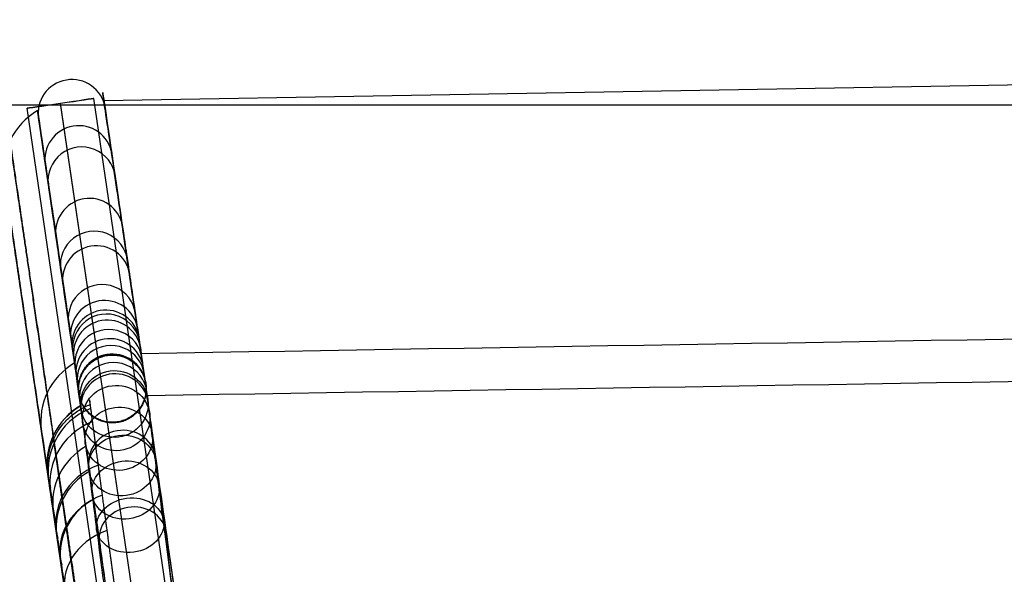
# Model space of a CAD drawing. Units: millimetres. Extents: x -740 to 740, y -417 to 265.
# Drawn here: x -559 to -530, y 51 to 67 of the extents above; entities that cross this region are included whole.
import ezdxf

# ---------------------------------------------------------------- set-up
doc = ezdxf.new("R2010")
doc.units = ezdxf.units.MM
doc.header["$MEASUREMENT"] = 0
doc.layers.add('Predefinito', color=7, linetype='Continuous', true_color=0x000000)

# ---------------------------------------------------------------- blocks, each defined once
blk = doc.blocks.new('Blocco 05')
at = {"layer": 'Predefinito'}
for p, q in [((-276.725, 90.06, -5), (-139.619, 92.453, -5)), ((-250.763, -88.432, -295.493), (-277.02, 90.124, -295.035)), ((-252.741, -88.723, -295.493), (-278.999, 89.833, -295.035)), ((-251.752, -88.575, -296.493), (-278.01, 89.981, -296.035)), ((-251.752, -88.58, -294.493), (-278.009, 89.976, -294.035)), ((-255.251, -78.291, 0.97), (-279.668, 87.748, 0.97))]:
    blk.add_line(p, q, dxfattribs=at)
at = {"layer": 'Predefinito', "extrusion": (-0.145491, 0.989356, 0.00254)}
blk.add_circle((261.961, -295.363, 128.719), 1, dxfattribs=at)
at = {"layer": 'Predefinito', "extrusion": (-0.019852, 0.156984, 0.987402)}
blk.add_circle((264.058, -157.708, -256.582), 1, dxfattribs=at)
blk.add_circle((264.058, -157.708, -256.582), 1, dxfattribs=at)
blk.add_circle((264.058, -157.708, -256.582), 1, dxfattribs=at)
at = {"layer": 'Predefinito', "extrusion": (-0.032945, 0.258536, 0.96544)}
blk.add_circle((263.948, -184.024, -240.61), 1, dxfattribs=at)
blk.add_circle((263.948, -184.024, -240.61), 1, dxfattribs=at)
blk.add_circle((263.948, -184.024, -240.61), 1, dxfattribs=at)
at = {"layer": 'Predefinito', "extrusion": (-0.045572, 0.353601, 0.934286)}
blk.add_circle((263.784, -207.771, -222.717), 1, dxfattribs=at)
blk.add_circle((263.784, -207.771, -222.717), 1, dxfattribs=at)
blk.add_circle((263.784, -207.771, -222.717), 1, dxfattribs=at)
at = {"layer": 'Predefinito', "extrusion": (-0.057833, 0.443374, 0.894469)}
blk.add_circle((263.609, -229.228, -202.892), 1, dxfattribs=at)
blk.add_circle((263.609, -229.228, -202.892), 1, dxfattribs=at)
blk.add_circle((263.609, -229.228, -202.892), 1, dxfattribs=at)
at = {"layer": 'Predefinito', "extrusion": (-0.066734, 0.509343, 0.857972)}
blk.add_circle((263.543, -244.146, -186.358), 1, dxfattribs=at)
blk.add_circle((263.543, -244.146, -186.358), 1, dxfattribs=at)
blk.add_circle((263.543, -244.146, -186.358), 1, dxfattribs=at)
at = {"layer": 'Predefinito', "extrusion": (-0.077288, 0.587437, 0.805571)}
blk.add_circle((263.482, -260.873, -164.255), 1, dxfattribs=at)
blk.add_circle((263.482, -260.873, -164.255), 1, dxfattribs=at)
blk.add_circle((263.482, -260.873, -164.255), 1, dxfattribs=at)
at = {"layer": 'Predefinito', "extrusion": (0.001923, -0.01308, 0.999913)}
for start, end in [(15.3339, 195.3339), (0.9997, 15.3339), (195.3339, 195.4804)]:
    blk.add_arc((-277.768, 90.324, 48.48), 1, start, end, dxfattribs=at)
at = {"layer": 'Predefinito', "extrusion": (-0.000353565, 0.002404, 0.999997)}
blk.add_arc((-277.694, 88.067, -14.83), 2, 119.9546, 188.3658, dxfattribs=at)
at = {"layer": 'Predefinito', "extrusion": (0.004199, -0.028565, 0.999583)}
for start, end in [(6.9714, 186.9714), (352.6416, 6.9714), (186.9714, 187.1192)]:
    blk.add_arc((-261.678, 131.015, 111.798), 1, start, end, dxfattribs=at)
at = {"layer": 'Predefinito', "extrusion": (-0.004905, 0.033368, 0.999431)}
for centre, start, end in [((261.678, -131.943, -141.43), 186.9714, 6.9714), ((261.678, -131.943, -141.43), 172.6429, 186.9714), ((261.679, -131.943, -141.43), 6.9714, 7.1215)]:
    blk.add_arc(centre, 1, start, end, dxfattribs=at)
at = {"layer": 'Predefinito', "extrusion": (0.006299, -0.042857, 0.999061)}
for start, end in [(6.9714, 186.9714), (352.6442, 6.9714), (186.9714, 187.1251)]:
    blk.add_arc((-261.678, 133.054, 170.24), 1, start, end, dxfattribs=at)
at = {"layer": 'Predefinito', "extrusion": (-0.00704, 0.047894, 0.998828)}
for centre, start, end in [((261.678, -134.458, -200.826), 186.9714, 6.9714), ((261.678, -134.458, -200.826), 172.6479, 186.9714), ((261.679, -134.458, -200.826), 6.9714, 7.1219)]:
    blk.add_arc(centre, 1, start, end, dxfattribs=at)
at = {"layer": 'Predefinito', "extrusion": (0.007349, -0.050001, 0.998722)}
for centre, start, end in [((-261.678, 134.39, 199.45), 6.9714, 186.9714), ((-261.678, 134.39, 199.45), 352.6475, 6.9714), ((-261.679, 134.39, 199.45), 186.9714, 187.1274)]:
    blk.add_arc(centre, 1, start, end, dxfattribs=at)
at = {"layer": 'Predefinito', "extrusion": (-0.008107, 0.055155, 0.998445)}
for centre, start, end in [((261.678, -136.043, -230.512), 186.9714, 6.9714), ((261.678, -136.043, -230.512), 172.651, 186.9714), ((261.679, -136.043, -230.512), 6.9714, 7.1248)]:
    blk.add_arc(centre, 1, start, end, dxfattribs=at)
at = {"layer": 'Predefinito', "extrusion": (0.008399, -0.057142, 0.998331)}
for start, end in [(6.9714, 186.9714), (352.6516, 6.9714), (186.9714, 187.1291)]:
    blk.add_arc((-261.678, 135.937, 228.651), 1, start, end, dxfattribs=at)
at = {"layer": 'Predefinito', "extrusion": (0.008415, -0.057223, 0.998326)}
for start, end in [(6.9676, 186.9676), (352.5271, 6.9676), (186.9676, 187.2274)]:
    blk.add_arc((-261.67, 135.973, 233.611), 1, start, end, dxfattribs=at)
at = {"layer": 'Predefinito', "extrusion": (0.009781, -0.070097, 0.997492)}
for centre, start, end in [((-262.562, 137.118, 236.942), 7.3885, 187.3885), ((-262.562, 137.117, 236.942), 187.3887, 187.479)]:
    blk.add_arc(centre, 1, start, end, dxfattribs=at)
at = {"layer": 'Predefinito', "extrusion": (-0.00864, 0.058784, 0.998233)}
for start, end in [(186.9714, 6.9714), (172.6528, 186.9714), (6.9714, 7.1279)]:
    blk.add_arc((261.678, -136.917, -245.35), 1, start, end, dxfattribs=at)
at = {"layer": 'Predefinito', "extrusion": (-0.008907, 0.060598, 0.998123)}
for centre, start, end in [((261.678, -137.375, -252.768), 186.9714, 6.9714), ((261.678, -137.375, -252.768), 172.6537, 186.9714), ((261.678, -137.374, -252.768), 6.9714, 7.1301)]:
    blk.add_arc(centre, 1, start, end, dxfattribs=at)
at = {"layer": 'Predefinito', "extrusion": (0.021404, -0.155212, 0.987649)}
for start, end in [(7.4803, 187.4803), (353.5532, 7.4803), (187.4803, 187.574)]:
    blk.add_arc((-262.754, 156.894, 229.245), 1, start, end, dxfattribs=at)
at = {"layer": 'Predefinito', "extrusion": (-0.009174, 0.062412, 0.998008)}
for start, end in [(186.9714, 6.9714), (172.6555, 186.9714), (6.9714, 7.1331)]:
    blk.add_arc((261.678, -137.846, -260.185), 1, start, end, dxfattribs=at)
at = {"layer": 'Predefinito', "extrusion": (-0.009197, 0.06249, 0.998003)}
for start, end in [(186.9605, 6.921), (172.8403, 186.9605)]:
    blk.add_arc((261.655, -137.911, -264.153), 1, start, end, dxfattribs=at)
at = {"layer": 'Predefinito', "extrusion": (0.008751, -0.059507, 0.99819)}
blk.add_arc((-261.926, 134.531, 238.324), 2, 111.6378, 180, dxfattribs=at)
at = {"layer": 'Predefinito', "extrusion": (-0.010378, 0.080753, 0.99668)}
for start, end in [(188.0074, 8.0074), (173.6358, 188.0074), (8.0074, 8.2748)]:
    blk.add_arc((263.823, -138, -265.973), 1, start, end, dxfattribs=at)
at = {"layer": 'Predefinito', "extrusion": (0.035398, -0.253849, 0.966596)}
for start, end in [(7.3955, 187.3955), (353.4685, 7.3955), (187.3955, 187.9483)]:
    blk.add_arc((-262.574, 180.03, 216.964), 1, start, end, dxfattribs=at)
at = {"layer": 'Predefinito', "extrusion": (0.034024, -0.231368, 0.972271)}
blk.add_arc((-261.926, 174.887, 219.453), 2, 111.9464, 180, dxfattribs=at)
at = {"layer": 'Predefinito', "extrusion": (-0.009456, 0.064305, 0.997885)}
blk.add_arc((261.926, -136.387, -267.927), 2, 291.6578, 0, dxfattribs=at)
at = {"layer": 'Predefinito', "extrusion": (-0.023323, 0.158598, 0.987068)}
blk.add_arc((261.926, -161.511, -255.34), 2, 283.5073, 6.9774, dxfattribs=at)
at = {"layer": 'Predefinito', "extrusion": (-0.036951, 0.251271, 0.967211)}
blk.add_arc((261.926, -185.274, -240.434), 2, 283.7014, 6.9654, dxfattribs=at)
at = {"layer": 'Predefinito', "extrusion": (0.049825, -0.355422, 0.933377)}
for start, end in [(7.356, 187.356), (353.7491, 7.356), (187.356, 188.2295)]:
    blk.add_arc((-262.489, 202.813, 201.612), 1, start, end, dxfattribs=at)
at = {"layer": 'Predefinito', "extrusion": (0.046254, -0.314534, 0.948119)}
blk.add_arc((-261.926, 193.576, 207.507), 2, 112.2005, 180, dxfattribs=at)
at = {"layer": 'Predefinito', "extrusion": (-0.062747, 0.426685, 0.902221)}
blk.add_arc((261.926, -227.49, -204.691), 2, 284.2334, 6.9325, dxfattribs=at)
at = {"layer": 'Predefinito', "extrusion": (0.052266, -0.355415, 0.933246)}
blk.add_arc((-261.926, 202.546, 200.908), 2, 112.347, 180, dxfattribs=at)
at = {"layer": 'Predefinito', "extrusion": (-0.074875, 0.509161, 0.857408)}
blk.add_arc((261.926, -245.903, -183.97), 2, 284.5693, 6.9116, dxfattribs=at)
at = {"layer": 'Predefinito', "extrusion": (0.058203, -0.39579, 0.916495)}
blk.add_arc((-261.926, 211.256, 193.892), 2, 112.5074, 180, dxfattribs=at)
at = {"layer": 'Predefinito', "extrusion": (0.063909, -0.454527, 0.888437)}
for start, end in [(7.3344, 187.3344), (354.1234, 7.3344), (187.3344, 188.6294)]:
    blk.add_arc((-262.441, 224.077, 183.601), 1, start, end, dxfattribs=at)
at = {"layer": 'Predefinito', "extrusion": (-0.086337, 0.587103, 0.804895)}
blk.add_arc((261.926, -262.28, -161.597), 2, 284.9481, 6.8878, dxfattribs=at)
at = {"layer": 'Predefinito'}
for points, knots in [([(-275.479, 81.575, -276.337), (-275.493, 81.683, -275.006), (-275.502, 81.743, -273.675), (-275.526, 81.91, -271.014), (-275.539, 81.997, -269.692), (-275.575, 82.239, -265.83), (-275.598, 82.397, -263.267), (-275.644, 82.707, -258.163), (-275.666, 82.859, -255.611), (-275.732, 83.31, -247.955), (-275.775, 83.602, -242.85), (-275.899, 84.448, -227.533), (-275.977, 84.975, -217.321), (-276.193, 86.444, -186.676), (-276.315, 87.275, -166.24), (-276.736, 90.138, -80.493), (-276.833, 90.801, -15.161), (-276.666, 89.661, 71.977), (-276.599, 89.207, 93.762), (-276.423, 88.011, 135.647), (-276.318, 87.292, 155.751), (-276.128, 85.999, 185.898), (-276.059, 85.532, 195.946), (-275.911, 84.526, 216.039), (-275.832, 83.986, 226.096), (-275.733, 83.317, 237.782), (-275.719, 83.222, 239.435), (-275.691, 83.032, 242.748), (-275.679, 82.946, 244.405), (-275.663, 82.83, 246.062)], [0, 0, 0, 0, 3.99202, 3.99202, 7.98404, 7.98404, 15.657375, 15.657375, 23.330711, 23.330711, 38.677382, 38.677382, 69.370724, 69.370724, 130.757408, 130.757408, 326.934877, 326.934877, 392.327367, 392.327367, 452.717672, 452.717672, 482.912824, 482.912824, 513.107977, 513.107977, 518.085983, 518.085983, 523.063989, 523.063989, 523.063989, 523.063989]), ([(-275.444, 81.328, -276.316), (-275.458, 81.416, -274.958), (-275.467, 81.503, -273.599), (-275.492, 81.675, -270.883), (-275.505, 81.761, -269.524), (-275.543, 82.015, -265.449), (-275.567, 82.183, -262.732), (-275.64, 82.676, -254.58), (-275.687, 82.995, -249.144), (-275.823, 83.919, -232.836), (-275.907, 84.493, -221.962), (-276.141, 86.088, -189.333), (-276.273, 86.983, -167.572), (-276.594, 89.164, -102.271), (-276.708, 89.943, -58.714), (-276.739, 90.153, 28.403), (-276.655, 89.583, 71.963), (-276.381, 87.717, 137.274), (-276.265, 86.927, 159.039), (-276.053, 85.488, 191.676), (-275.977, 84.967, 202.552), (-275.852, 84.121, 218.865), (-275.809, 83.829, 224.301), (-275.743, 83.374, 232.456), (-275.72, 83.22, 235.174), (-275.674, 82.907, 240.609), (-275.653, 82.748, 243.327), (-275.627, 82.586, 246.044)], [-0.5227038, -0.5227038, -0.5227038, -0.5227038, -0.5186202, -0.5186202, -0.5145366, -0.5145366, -0.5063694, -0.5063694, -0.490035, -0.490035, -0.4573661, -0.4573661, -0.3920283, -0.3920283, -0.2613519, -0.2613519, -0.1306756, -0.1306756, -0.0653377, -0.0653377, -0.0326688, -0.0326688, -0.0163344, -0.0163344, -0.0081672, -0.0081672, 0, 0, 0, 0]), ([(-277.591, 82.3, 246.044), (-277.61, 82.463, 243.355), (-277.637, 82.619, 240.666), (-277.683, 82.929, 235.289), (-277.705, 83.081, 232.6), (-277.771, 83.531, 224.532), (-277.814, 83.821, 219.153), (-277.937, 84.659, 203.015), (-278.013, 85.176, 192.254), (-278.223, 86.605, 159.965), (-278.338, 87.392, 138.431), (-278.613, 89.26, 73.816), (-278.699, 89.845, 30.72), (-278.666, 89.619, -98.563), (-278.254, 86.827, -184.747), (-277.457, 81.398, -270.764)], [0, 0, 0, 0, 0.0080802, 0.0080802, 0.0161604, 0.0161604, 0.0323207, 0.0323207, 0.0646414, 0.0646414, 0.1292839, 0.1292839, 0.2585702, 0.2585702, 0.5171398, 0.5171398, 0.5171398, 0.5171398]), ([(-277.591, 82.3, 246.044), (-277.6, 82.378, 244.764), (-277.612, 82.453, 243.485), (-277.634, 82.599, 240.998), (-277.644, 82.669, 239.791), (-277.674, 82.867, 236.358), (-277.692, 82.995, 234.131), (-277.723, 83.205, 230.395), (-277.735, 83.289, 228.885), (-277.789, 83.653, 222.277), (-277.829, 83.925, 217.179), (-277.945, 84.713, 201.885), (-278.016, 85.201, 191.689), (-278.223, 86.605, 159.964), (-278.339, 87.392, 138.432), (-278.613, 89.26, 73.818), (-278.699, 89.845, 30.719), (-278.677, 89.694, -55.473), (-278.569, 88.958, -98.56), (-278.261, 86.865, -163.172), (-278.134, 86.002, -184.7), (-277.908, 84.466, -216.884), (-277.828, 83.916, -227.542), (-277.698, 83.032, -243.526), (-277.653, 82.727, -248.853), (-277.583, 82.254, -256.844), (-277.56, 82.094, -259.507), (-277.51, 81.756, -265.036), (-277.484, 81.578, -267.9), (-277.457, 81.398, -270.764)], [0, 0, 0, 0, 0.003845, 0.003845, 0.0074722, 0.0074722, 0.0141629, 0.0141629, 0.0186995, 0.0186995, 0.0340162, 0.0340162, 0.0646412, 0.0646412, 0.1292852, 0.1292852, 0.2585629, 0.2585629, 0.3878545, 0.3878545, 0.4524986, 0.4524986, 0.4845158, 0.4845158, 0.5005243, 0.5005243, 0.5085296, 0.5085296, 0.5171398, 0.5171398, 0.5171398, 0.5171398]), ([(-277.591, 82.302, 246.044), (-277.608, 82.418, 244.392), (-277.62, 82.504, 242.734), (-277.648, 82.694, 239.421), (-277.662, 82.789, 237.768), (-277.761, 83.458, 226.082), (-277.84, 83.997, 216.026), (-277.988, 85.003, 195.935), (-278.056, 85.47, 185.887), (-278.246, 86.763, 155.741), (-278.352, 87.482, 135.638), (-278.528, 88.679, 93.756), (-278.595, 89.132, 71.973), (-278.762, 90.272, -15.161), (-278.665, 89.609, -80.489), (-278.244, 86.746, -166.231), (-278.122, 85.915, -186.666), (-277.906, 84.446, -217.308), (-277.828, 83.919, -227.52), (-277.704, 83.073, -242.836), (-277.661, 82.782, -247.94), (-277.595, 82.331, -255.597), (-277.572, 82.178, -258.148), (-277.527, 81.868, -263.252), (-277.504, 81.711, -265.815), (-277.473, 81.501, -269.157), (-277.465, 81.449, -269.96), (-277.457, 81.398, -270.764)], [-0.7516407, -0.7516407, -0.7516407, -0.7516407, -0.7448789, -0.7448789, -0.7381172, -0.7381172, -0.6971025, -0.6971025, -0.6560878, -0.6560878, -0.5740585, -0.5740585, -0.4852346, -0.4852346, -0.2187628, -0.2187628, -0.13538, -0.13538, -0.0936887, -0.0936887, -0.072843, -0.072843, -0.0624201, -0.0624201, -0.0519973, -0.0519973, -0.0487053, -0.0487053, -0.0487053, -0.0487053]), ([(-277.457, 81.398, -270.764), (-277.465, 81.449, -269.96), (-277.473, 81.501, -269.157), (-277.504, 81.711, -265.815), (-277.527, 81.868, -263.252), (-277.572, 82.178, -258.148), (-277.595, 82.331, -255.597), (-277.661, 82.782, -247.94), (-277.704, 83.073, -242.836), (-277.828, 83.919, -227.52), (-277.906, 84.446, -217.308), (-278.122, 85.915, -186.666), (-278.244, 86.746, -166.231), (-278.665, 89.609, -80.489), (-278.762, 90.272, -15.161), (-278.595, 89.132, 71.973), (-278.528, 88.679, 93.756), (-278.352, 87.482, 135.638), (-278.246, 86.763, 155.741), (-278.056, 85.47, 185.887), (-277.988, 85.003, 195.935), (-277.84, 83.997, 216.026), (-277.761, 83.458, 226.082), (-277.662, 82.789, 237.768), (-277.648, 82.694, 239.421), (-277.62, 82.504, 242.734), (-277.608, 82.418, 244.392), (-277.591, 82.302, 246.044)], [5.560494, 5.560494, 5.560494, 5.560494, 7.98404, 7.98404, 15.657375, 15.657375, 23.330711, 23.330711, 38.677382, 38.677382, 69.370724, 69.370724, 130.757408, 130.757408, 326.934877, 326.934877, 392.327367, 392.327367, 452.717672, 452.717672, 482.912824, 482.912824, 513.107977, 513.107977, 518.085983, 518.085983, 523.063989, 523.063989, 523.063989, 523.063989]), ([(-275.663, 82.83, 246.062), (-275.646, 82.714, 247.718), (-275.624, 82.548, 249.374), (-275.552, 82.031, 252.659), (-275.505, 81.689, 254.29), (-275.383, 80.814, 257.623), (-275.307, 80.267, 259.329), (-275.125, 78.974, 262.725), (-275.02, 78.225, 264.408), (-274.787, 76.568, 267.647), (-274.659, 75.656, 269.213), (-274.407, 73.867, 271.937), (-274.287, 73.019, 273.113), (-274.033, 71.217, 275.399), (-273.898, 70.258, 276.512), (-273.474, 67.256, 279.703), (-273.169, 65.098, 281.628), (-272.679, 61.63, 284.225), (-272.51, 60.436, 285.041), (-272.161, 57.97, 286.574), (-271.98, 56.691, 287.294), (-271.452, 52.956, 289.186), (-271.096, 50.447, 290.209), (-270.523, 46.395, 291.489), (-270.312, 44.902, 291.883), (-269.885, 41.89, 292.531), (-269.668, 40.371, 292.779), (-269.449, 38.847, 292.983)], [0, 0, 0, 0, 5.181713, 5.181713, 10.363425, 10.363425, 15.966316, 15.966316, 21.65281, 21.65281, 27.339304, 27.339304, 31.888499, 31.888499, 36.437694, 36.437694, 45.536085, 45.536085, 50.08528, 50.08528, 54.634475, 54.634475, 63.196144, 63.196144, 68.042539, 68.042539, 72.888934, 72.888934, 72.888934, 72.888934]), ([(-275.627, 82.581, 246.119), (-275.614, 82.502, 247.454), (-275.596, 82.367, 248.806), (-275.544, 81.981, 251.529), (-275.509, 81.73, 252.901), (-275.422, 81.104, 255.649), (-275.369, 80.729, 257.025), (-275.246, 79.854, 259.767), (-275.176, 79.352, 261.132), (-274.937, 77.656, 265.189), (-274.743, 76.275, 267.824), (-274.398, 73.836, 271.603), (-274.275, 72.963, 272.83), (-274.013, 71.108, 275.204), (-273.874, 70.126, 276.351), (-273.582, 68.062, 278.55), (-273.43, 66.981, 279.603), (-273.112, 64.734, 281.602), (-272.947, 63.568, 282.549), (-272.607, 61.167, 284.326), (-272.432, 59.932, 285.157), (-272.075, 57.41, 286.697), (-271.893, 56.123, 287.406), (-271.523, 53.513, 288.699), (-271.336, 52.19, 289.283), (-270.958, 49.526, 290.326), (-270.768, 48.185, 290.785), (-270.388, 45.5, 291.581), (-270.198, 44.157, 291.918), (-269.818, 41.482, 292.474), (-269.628, 40.15, 292.693), (-269.439, 38.832, 292.857)], [0, 0, 0, 0, 0.00436388, 0.00436388, 0.00872775, 0.00872775, 0.01309185, 0.01309185, 0.01745595, 0.01745595, 0.02620023, 0.02620023, 0.03056463, 0.03056463, 0.03492904, 0.03492904, 0.03929301, 0.03929301, 0.04365699, 0.04365699, 0.04802092, 0.04802092, 0.05238486, 0.05238486, 0.05674878, 0.05674878, 0.0611127, 0.0611127, 0.06547662, 0.06547662, 0.06984055, 0.06984055, 0.06984055, 0.06984055]), ([(-271.408, 38.532, 292.732), (-271.627, 40.052, 292.529), (-271.843, 41.566, 292.281), (-272.268, 44.564, 291.636), (-272.477, 46.049, 291.244), (-273.048, 50.08, 289.971), (-273.402, 52.577, 288.953), (-273.928, 56.294, 287.07), (-274.108, 57.566, 286.354), (-274.455, 60.02, 284.828), (-274.623, 61.208, 284.016), (-275.11, 64.659, 281.433), (-275.414, 66.807, 279.517), (-275.836, 69.793, 276.342), (-275.97, 70.748, 275.234), (-276.223, 72.541, 272.961), (-276.342, 73.384, 271.79), (-276.593, 75.164, 269.079), (-276.72, 76.072, 267.522), (-276.952, 77.72, 264.299), (-277.057, 78.465, 262.625), (-277.237, 79.752, 259.246), (-277.313, 80.296, 257.549), (-277.435, 81.167, 254.232), (-277.482, 81.507, 252.61), (-277.521, 81.792, 250.798), (-277.525, 81.819, 250.62), (-277.528, 81.845, 250.442)], [-0.84673181, -0.84673181, -0.84673181, -0.84673181, -0.84040918, -0.84040918, -0.83408656, -0.83408656, -0.82291698, -0.82291698, -0.81698208, -0.81698208, -0.81104719, -0.81104719, -0.79917739, -0.79917739, -0.7932425, -0.7932425, -0.7873076, -0.7873076, -0.77988898, -0.77988898, -0.77247036, -0.77247036, -0.76516081, -0.76516081, -0.75840073, -0.75840073, -0.75766547, -0.75766547, -0.75766547, -0.75766547]), ([(-271.386, 38.546, 292.608), (-271.584, 39.891, 292.443), (-271.775, 41.234, 292.226), (-272.151, 43.881, 291.686), (-272.336, 45.186, 291.364), (-272.701, 47.762, 290.617), (-272.882, 49.032, 290.192), (-273.238, 51.538, 289.238), (-273.414, 52.773, 288.71), (-273.673, 54.6, 287.839), (-273.759, 55.204, 287.536), (-273.93, 56.405, 286.902), (-274.015, 57, 286.572), (-274.264, 58.76, 285.55), (-274.426, 59.899, 284.824), (-274.661, 61.557, 283.67), (-274.739, 62.101, 283.274), (-274.891, 63.173, 282.462), (-274.965, 63.7, 282.045), (-275.186, 65.258, 280.762), (-275.329, 66.263, 279.864), (-275.604, 68.205, 277.98), (-275.737, 69.145, 276.991), (-275.992, 70.942, 274.937), (-276.112, 71.793, 273.879), (-276.34, 73.402, 271.705), (-276.447, 74.16, 270.588), (-276.648, 75.585, 268.295), (-276.742, 76.251, 267.118), (-276.917, 77.491, 264.704), (-276.998, 78.065, 263.464), (-277.146, 79.114, 260.931), (-277.212, 79.584, 259.649), (-277.328, 80.415, 257.062), (-277.379, 80.776, 255.756), (-277.465, 81.391, 253.118), (-277.5, 81.645, 251.787), (-277.528, 81.845, 250.442)], [0, 0, 0, 0, 0.00408509, 0.00408509, 0.00817018, 0.00817018, 0.01225526, 0.01225526, 0.01634034, 0.01634034, 0.01838289, 0.01838289, 0.02042543, 0.02042543, 0.02451051, 0.02451051, 0.02655305, 0.02655305, 0.02859559, 0.02859559, 0.03268068, 0.03268068, 0.03676576, 0.03676576, 0.04085084, 0.04085084, 0.04493383, 0.04493383, 0.04901681, 0.04901681, 0.05310399, 0.05310399, 0.05719117, 0.05719117, 0.06127626, 0.06127626, 0.06536134, 0.06536134, 0.06536134, 0.06536134]), ([(-272.325, 57.8, -294.915), (-272.67, 60.37, -295.37), (-273.003, 62.86, -295.347), (-273.408, 65.888, -294.764), (-273.489, 66.497, -294.617), (-273.651, 67.706, -294.264), (-273.731, 68.308, -294.057), (-273.966, 70.069, -293.357), (-274.114, 71.186, -292.786), (-274.325, 72.776, -291.777), (-274.394, 73.292, -291.415), (-274.527, 74.294, -290.639), (-274.591, 74.779, -290.225), (-274.774, 76.159, -288.929), (-274.883, 76.991, -287.987), (-275.03, 78.107, -286.457), (-275.076, 78.458, -285.925), (-275.153, 79.045, -284.938), (-275.185, 79.288, -284.489), (-275.253, 79.808, -283.441), (-275.287, 80.073, -282.831), (-275.348, 80.547, -281.58), (-275.375, 80.754, -280.941), (-275.419, 81.101, -279.645), (-275.437, 81.241, -278.988), (-275.487, 81.642, -276.461), (-275.49, 81.663, -274.571), (-275.512, 81.815, -272.709)], [-4.02805, -4.02805, -4.02805, -4.02805, 4.175106, 4.175106, 6.262659, 6.262659, 8.350212, 8.350212, 12.525318, 12.525318, 14.612871, 14.612871, 16.700425, 16.700425, 20.875531, 20.875531, 22.963084, 22.963084, 24.637148, 24.637148, 26.840291, 26.840291, 29.043434, 29.043434, 31.246578, 31.246578, 37.463688, 37.463688, 37.463688, 37.463688]), ([(-272.327, 57.82, -294.918), (-272.671, 60.382, -295.37), (-273.004, 62.866, -295.345), (-273.408, 65.888, -294.764), (-273.489, 66.497, -294.617), (-273.651, 67.706, -294.264), (-273.731, 68.308, -294.057), (-273.966, 70.069, -293.357), (-274.114, 71.186, -292.786), (-274.325, 72.776, -291.777), (-274.394, 73.292, -291.415), (-274.527, 74.294, -290.639), (-274.591, 74.779, -290.225), (-274.774, 76.159, -288.929), (-274.883, 76.991, -287.987), (-275.03, 78.107, -286.457), (-275.076, 78.458, -285.925), (-275.153, 79.045, -284.938), (-275.185, 79.288, -284.489), (-275.253, 79.808, -283.441), (-275.287, 80.073, -282.831), (-275.348, 80.547, -281.58), (-275.375, 80.754, -280.941), (-275.419, 81.101, -279.645), (-275.437, 81.241, -278.988), (-275.487, 81.642, -276.461), (-275.49, 81.663, -274.571), (-275.512, 81.815, -272.709)], [-4.007033, -4.007033, -4.007033, -4.007033, 4.175106, 4.175106, 6.262659, 6.262659, 8.350212, 8.350212, 12.525318, 12.525318, 14.612871, 14.612871, 16.700425, 16.700425, 20.875531, 20.875531, 22.963084, 22.963084, 24.637148, 24.637148, 26.840291, 26.840291, 29.043434, 29.043434, 31.246578, 31.246578, 37.463688, 37.463688, 37.463688, 37.463688]), ([(-272.325, 57.8, -294.915), (-272.67, 60.37, -295.37), (-273.003, 62.86, -295.347), (-273.408, 65.888, -294.764), (-273.489, 66.497, -294.617), (-273.651, 67.706, -294.264), (-273.731, 68.308, -294.057), (-273.966, 70.069, -293.357), (-274.114, 71.186, -292.786), (-274.325, 72.776, -291.777), (-274.394, 73.292, -291.415), (-274.527, 74.294, -290.639), (-274.591, 74.779, -290.225), (-274.774, 76.159, -288.929), (-274.883, 76.991, -287.987), (-275.03, 78.107, -286.457), (-275.076, 78.458, -285.925), (-275.153, 79.045, -284.938), (-275.185, 79.288, -284.489), (-275.253, 79.808, -283.441), (-275.287, 80.073, -282.831), (-275.348, 80.547, -281.58), (-275.375, 80.754, -280.941), (-275.419, 81.101, -279.645), (-275.437, 81.241, -278.988), (-275.485, 81.626, -276.562), (-275.49, 81.66, -274.775), (-275.509, 81.791, -273.01)], [-4.028015, -4.028015, -4.028015, -4.028015, 4.175106, 4.175106, 6.262659, 6.262659, 8.350212, 8.350212, 12.525318, 12.525318, 14.612871, 14.612871, 16.700425, 16.700425, 20.875531, 20.875531, 22.963084, 22.963084, 24.637148, 24.637148, 26.840291, 26.840291, 29.043434, 29.043434, 31.246578, 31.246578, 37.129191, 37.129191, 37.129191, 37.129191]), ([(-274.295, 57.583, -294.648), (-274.636, 60.122, -295.097), (-274.965, 62.578, -295.074), (-275.364, 65.567, -294.499), (-275.444, 66.168, -294.354), (-275.604, 67.361, -294.006), (-275.683, 67.956, -293.802), (-275.915, 69.693, -293.111), (-276.061, 70.795, -292.548), (-276.27, 72.364, -291.552), (-276.337, 72.874, -291.195), (-276.468, 73.863, -290.428), (-276.532, 74.341, -290.019), (-276.712, 75.703, -288.741), (-276.82, 76.524, -287.812), (-276.965, 77.626, -286.302), (-277.011, 77.972, -285.777), (-277.087, 78.55, -284.803), (-277.118, 78.791, -284.36), (-277.185, 79.303, -283.326), (-277.219, 79.566, -282.724), (-277.279, 80.033, -281.489), (-277.305, 80.237, -280.859), (-277.349, 80.579, -279.581), (-277.366, 80.717, -278.933), (-277.416, 81.113, -276.444), (-277.419, 81.136, -274.563), (-277.441, 81.284, -272.688)], [-4.02805, -4.02805, -4.02805, -4.02805, 4.175106, 4.175106, 6.262659, 6.262659, 8.350212, 8.350212, 12.525318, 12.525318, 14.612871, 14.612871, 16.700425, 16.700425, 20.875531, 20.875531, 22.963084, 22.963084, 24.637148, 24.637148, 26.840291, 26.840291, 29.043434, 29.043434, 31.246578, 31.246578, 37.463688, 37.463688, 37.463688, 37.463688]), ([(-274.297, 57.602, -294.651), (-274.637, 60.135, -295.097), (-274.966, 62.584, -295.073), (-275.364, 65.567, -294.499), (-275.444, 66.168, -294.354), (-275.604, 67.361, -294.006), (-275.683, 67.956, -293.802), (-275.915, 69.693, -293.111), (-276.061, 70.795, -292.548), (-276.27, 72.364, -291.552), (-276.337, 72.874, -291.195), (-276.468, 73.863, -290.428), (-276.532, 74.341, -290.019), (-276.712, 75.703, -288.741), (-276.82, 76.524, -287.812), (-276.965, 77.626, -286.302), (-277.011, 77.972, -285.777), (-277.087, 78.55, -284.803), (-277.118, 78.791, -284.36), (-277.185, 79.303, -283.326), (-277.219, 79.566, -282.724), (-277.279, 80.033, -281.489), (-277.305, 80.237, -280.859), (-277.349, 80.579, -279.581), (-277.366, 80.717, -278.933), (-277.416, 81.113, -276.444), (-277.419, 81.136, -274.563), (-277.441, 81.284, -272.688)], [-4.007033, -4.007033, -4.007033, -4.007033, 4.175106, 4.175106, 6.262659, 6.262659, 8.350212, 8.350212, 12.525318, 12.525318, 14.612871, 14.612871, 16.700425, 16.700425, 20.875531, 20.875531, 22.963084, 22.963084, 24.637148, 24.637148, 26.840291, 26.840291, 29.043434, 29.043434, 31.246578, 31.246578, 37.463688, 37.463688, 37.463688, 37.463688]), ([(-272.817, 61.539, -295.125), (-272.893, 62.106, -295.12), (-272.97, 62.682, -295.091), (-273.126, 63.847, -294.979), (-273.204, 64.436, -294.897), (-273.363, 65.619, -294.676), (-273.442, 66.214, -294.537), (-273.601, 67.401, -294.2), (-273.68, 67.994, -294.002), (-273.837, 69.169, -293.546), (-273.914, 69.751, -293.288), (-274.067, 70.896, -292.713), (-274.142, 71.459, -292.395), (-274.288, 72.556, -291.704), (-274.359, 73.091, -291.329), (-274.497, 74.124, -290.528), (-274.563, 74.622, -290.101), (-274.689, 75.574, -289.199), (-274.749, 76.028, -288.725), (-274.863, 76.885, -287.737), (-274.916, 77.289, -287.222), (-275.016, 78.041, -286.162), (-275.062, 78.39, -285.616), (-275.146, 79.029, -284.501), (-275.184, 79.32, -283.932), (-275.252, 79.841, -282.78), (-275.282, 80.072, -282.197), (-275.334, 80.475, -281.026), (-275.357, 80.648, -280.437), (-275.393, 80.935, -279.263), (-275.407, 81.05, -278.677), (-275.429, 81.227, -277.516), (-275.437, 81.288, -276.94), (-275.443, 81.325, -276.372)], [0, 0, 0, 0, 0.00188568, 0.00188568, 0.00377136, 0.00377136, 0.00565703, 0.00565703, 0.0075427, 0.0075427, 0.00942837, 0.00942837, 0.01131404, 0.01131404, 0.01319972, 0.01319972, 0.01508541, 0.01508541, 0.01697111, 0.01697111, 0.01885682, 0.01885682, 0.02074255, 0.02074255, 0.02262828, 0.02262828, 0.02451371, 0.02451371, 0.02639914, 0.02639914, 0.02828521, 0.02828521, 0.03017128, 0.03017128, 0.03017128, 0.03017128]), ([(-274.295, 57.583, -294.648), (-274.636, 60.122, -295.097), (-274.965, 62.578, -295.074), (-275.364, 65.567, -294.499), (-275.444, 66.168, -294.354), (-275.604, 67.361, -294.006), (-275.683, 67.956, -293.802), (-275.915, 69.693, -293.111), (-276.061, 70.795, -292.548), (-276.27, 72.364, -291.552), (-276.337, 72.874, -291.195), (-276.468, 73.863, -290.428), (-276.532, 74.341, -290.019), (-276.712, 75.703, -288.741), (-276.82, 76.524, -287.812), (-276.965, 77.626, -286.302), (-277.011, 77.972, -285.777), (-277.087, 78.55, -284.803), (-277.118, 78.791, -284.36), (-277.185, 79.303, -283.326), (-277.219, 79.566, -282.724), (-277.279, 80.033, -281.489), (-277.305, 80.237, -280.859), (-277.349, 80.579, -279.581), (-277.366, 80.717, -278.933), (-277.414, 81.097, -276.543), (-277.419, 81.132, -274.765), (-277.437, 81.261, -272.99)], [-4.028015, -4.028015, -4.028015, -4.028015, 4.175106, 4.175106, 6.262659, 6.262659, 8.350212, 8.350212, 12.525318, 12.525318, 14.612871, 14.612871, 16.700425, 16.700425, 20.875531, 20.875531, 22.963084, 22.963084, 24.637148, 24.637148, 26.840291, 26.840291, 29.043434, 29.043434, 31.246578, 31.246578, 37.129191, 37.129191, 37.129191, 37.129191]), ([(-278.57, 80.278, 245.984), (-278.545, 80.11, 248.801), (-278.485, 79.698, 251.561), (-278.295, 78.411, 256.971), (-278.166, 77.53, 259.632), (-277.838, 75.301, 264.794), (-277.643, 73.978, 267.241), (-277.307, 71.693, 270.719), (-277.188, 70.882, 271.846), (-276.998, 69.587, 273.488), (-276.932, 69.143, 274.027), (-276.798, 68.229, 275.088), (-276.729, 67.758, 275.61), (-276.376, 65.363, 278.156), (-276.073, 63.296, 280), (-275.584, 59.976, 282.486), (-275.416, 58.832, 283.267), (-275.069, 56.471, 284.735), (-274.889, 55.247, 285.424), (-274.341, 51.524, 287.31), (-273.965, 48.964, 288.338), (-273.383, 45.007, 289.545), (-273.186, 43.669, 289.891), (-272.787, 40.953, 290.468), (-272.584, 39.572, 290.699), (-272.38, 38.187, 290.868)], [-0.0677052, -0.0677052, -0.0677052, -0.0677052, -0.05924205, -0.05924205, -0.0507789, -0.0507789, -0.04231575, -0.04231575, -0.03808417, -0.03808417, -0.03596839, -0.03596839, -0.0338526, -0.0338526, -0.02538945, -0.02538945, -0.02115787, -0.02115787, -0.0169263, -0.0169263, -0.00846315, -0.00846315, -0.00423157, -0.00423157, 0, 0, 0, 0]), ([(-275.75, 61.105, -293.108), (-275.917, 62.239, -293.106), (-276.081, 63.354, -292.996), (-276.323, 65, -292.679), (-276.403, 65.544, -292.547), (-276.562, 66.624, -292.232), (-276.641, 67.162, -292.047), (-276.873, 68.736, -291.422), (-277.019, 69.734, -290.912), (-277.228, 71.155, -290.01), (-277.296, 71.616, -289.687), (-277.428, 72.512, -288.992), (-277.492, 72.945, -288.622), (-277.673, 74.179, -287.464), (-277.782, 74.924, -286.622), (-277.929, 75.922, -285.254), (-277.975, 76.236, -284.778), (-278.061, 76.818, -283.798), (-278.1, 77.084, -283.298), (-278.207, 77.808, -281.767), (-278.263, 78.193, -280.706), (-278.326, 78.622, -279.055), (-278.344, 78.74, -278.493), (-278.37, 78.921, -277.365), (-278.38, 78.985, -276.797), (-278.385, 79.022, -276.225)], [-0.02742181, -0.02742181, -0.02742181, -0.02742181, -0.02399409, -0.02399409, -0.02228022, -0.02228022, -0.02056636, -0.02056636, -0.01713863, -0.01713863, -0.01542477, -0.01542477, -0.01371091, -0.01371091, -0.01028318, -0.01028318, -0.00856932, -0.00856932, -0.00685545, -0.00685545, -0.00342773, -0.00342773, -0.00171386, -0.00171386, 0, 0, 0, 0])]:
    blk.add_open_spline(points, degree=3, knots=knots, dxfattribs=at)
for points, weights, knots in [([(-278.222, 80.149, -276.297), (-279.046, 85.752, -189.36), (-279.473, 88.66, -102.256), (-279.535, 89.079, 71.971), (-279.169, 86.589, 159.087), (-278.407, 81.405, 246.05)], [0.84559139543, 0.845557975978, 0.845540624053, 0.845538124875, 0.845552977627, 0.845583903975], [0, 0, 0, 0, 261.435777, 261.435777, 522.871555, 522.871555, 522.871555, 522.871555]), ([(-275.512, 81.815, -272.709), (-276.042, 83.756, -272.878), (-277.971, 83.225, -272.857), (-277.441, 81.284, -272.688), (-276.91, 79.343, -272.519), (-274.982, 79.874, -272.54), (-275.512, 81.815, -272.709)], [1, 0.333333333333, 0.333333333333, 1, 0.333333333333, 0.333333333333, 1], [-12.015519, -12.015519, -12.015519, -12.015519, -6.00776, -6.00776, -6.00776, 0, 0, 0, 0]), ([(-275.509, 81.791, -273.01), (-276.039, 83.729, -273.163), (-277.967, 83.199, -273.144), (-277.437, 81.261, -272.99), (-276.908, 79.324, -272.837), (-274.979, 79.854, -272.856), (-275.509, 81.791, -273.01)], [1, 0.333333333333, 0.333333333333, 1, 0.333333333333, 0.333333333333, 1], [-12.015519, -12.015519, -12.015519, -12.015519, -6.00776, -6.00776, -6.00776, 0, 0, 0, 0]), ([(-278.408, 81.402, 246.049), (-278.383, 81.229, 248.93), (-278.322, 80.808, 251.753), (-278.178, 79.818, 255.903), (-278.121, 79.428, 257.272), (-278.022, 78.752, 259.305), (-277.987, 78.512, 259.978), (-277.913, 78, 261.318), (-277.873, 77.729, 261.986), (-277.665, 76.302, 265.283), (-277.467, 74.948, 267.783), (-277.126, 72.607, 271.339), (-277.004, 71.776, 272.49), (-276.811, 70.451, 274.167), (-276.745, 69.996, 274.717), (-276.608, 69.06, 275.801), (-276.538, 68.579, 276.334), (-276.18, 66.129, 278.931), (-275.871, 64.015, 280.813), (-275.375, 60.617, 283.35), (-275.204, 59.448, 284.147), (-274.939, 57.636, 285.27), (-274.85, 57.023, 285.632), (-274.668, 55.777, 286.331), (-274.576, 55.147, 286.666), (-274.113, 51.978, 288.266), (-273.73, 49.362, 289.313), (-273.139, 45.316, 290.54), (-272.94, 43.949, 290.891), (-272.534, 41.175, 291.476), (-272.328, 39.765, 291.71), (-272.121, 38.349, 291.881)], [0.845794239505, 0.846028339652, 0.846371125719, 0.847040782223, 0.84728998739, 0.847702944581, 0.847847130562, 0.848148706339, 0.848306511098, 0.849123230849, 0.849862766921, 0.851093449008, 0.851524027234, 0.852200490445, 0.852431084641, 0.85290258694, 0.853143709246, 0.854363264808, 0.855392036926, 0.85700982547, 0.857561607077, 0.8584081294, 0.85869344998, 0.859270456586, 0.859560989127, 0.861016646218, 0.862197482409, 0.863991572104, 0.864593439855, 0.865804957515, 0.866415967985, 0.867023890793], [0, 0, 0, 0, 8.714847, 8.714847, 13.07227, 13.07227, 15.250981, 15.250981, 17.429693, 17.429693, 26.14454, 26.14454, 30.501963, 30.501963, 32.680675, 32.680675, 34.859386, 34.859386, 43.574233, 43.574233, 47.931656, 47.931656, 50.110368, 50.110368, 52.289079, 52.289079, 61.003926, 61.003926, 65.361349, 65.361349, 69.718773, 69.718773, 69.718773, 69.718773]), ([(-277.128, 81.071, -272.653), (-277.161, 81.29, -274.552), (-277.158, 81.248, -276.414), (-277.107, 80.852, -278.866), (-277.09, 80.72, -279.489), (-277.027, 80.242, -281.318), (-276.97, 79.812, -282.493), (-276.862, 79.006, -284.188), (-276.822, 78.71, -284.742), (-276.735, 78.063, -285.826), (-276.688, 77.714, -286.352), (-276.539, 76.604, -287.864), (-276.427, 75.778, -288.794), (-276.241, 74.407, -290.072), (-276.176, 73.926, -290.48), (-276.041, 72.932, -291.245), (-275.971, 72.421, -291.601), (-275.757, 70.846, -292.593), (-275.607, 69.741, -293.153), (-275.369, 67.997, -293.839), (-275.287, 67.402, -294.041), (-275.124, 66.207, -294.385), (-275.042, 65.605, -294.528), (-274.634, 62.624, -295.091), (-274.299, 60.175, -295.108), (-273.951, 57.644, -294.654)], [0.881283982077, 0.881313891637, 0.881562063343, 0.882178740129, 0.882361607956, 0.882975833784, 0.883473207751, 0.884345733019, 0.884657788557, 0.885325097665, 0.88567755963, 0.886777754377, 0.88757239633, 0.888853253238, 0.889297459948, 0.890204291995, 0.890665478007, 0.892071156997, 0.893037549865, 0.894530522912, 0.895036129451, 0.896040749753, 0.896542384916, 0.899007092826, 0.900960379684, 0.902904772278], [-33.635247, -33.635247, -33.635247, -33.635247, -28.154504, -28.154504, -26.277537, -26.277537, -22.523603, -22.523603, -20.646636, -20.646636, -18.769669, -18.769669, -15.015735, -15.015735, -13.138769, -13.138769, -11.261802, -11.261802, -7.507868, -7.507868, -5.630901, -5.630901, -3.753934, -3.753934, 3.603777, 3.603777, 3.603777, 3.603777]), ([(-274.977, 57.652, -293.793), (-275.328, 60.073, -294.228), (-275.667, 62.414, -294.211), (-276.079, 65.26, -293.674), (-276.162, 65.836, -293.538), (-276.328, 66.978, -293.209), (-276.41, 67.547, -293.016), (-276.651, 69.213, -292.361), (-276.804, 70.27, -291.826), (-277.021, 71.775, -290.878), (-277.092, 72.264, -290.538), (-277.229, 73.214, -289.806), (-277.296, 73.674, -289.416), (-277.485, 74.985, -288.194), (-277.599, 75.775, -287.305), (-277.752, 76.836, -285.86), (-277.8, 77.169, -285.357), (-277.89, 77.789, -284.32), (-277.93, 78.071, -283.79), (-278.042, 78.843, -282.169), (-278.101, 79.253, -281.046), (-278.166, 79.71, -279.296), (-278.184, 79.836, -278.7), (-278.238, 80.216, -276.355), (-278.244, 80.255, -274.575), (-278.213, 80.046, -272.758)], [0.873947753253, 0.871423478262, 0.868887656442, 0.865687890843, 0.865036651426, 0.863732420012, 0.863076024824, 0.86113779767, 0.859883194379, 0.858058295267, 0.857459568282, 0.856282288825, 0.855705604932, 0.854042753989, 0.853011123435, 0.851582814105, 0.851125236285, 0.850258913457, 0.849853792602, 0.848721051344, 0.848075343955, 0.847277935602, 0.84704053052, 0.846239940252, 0.845917755508, 0.845878925924], [-3.603777, -3.603777, -3.603777, -3.603777, 3.753934, 3.753934, 5.630901, 5.630901, 7.507868, 7.507868, 11.261802, 11.261802, 13.138769, 13.138769, 15.015735, 15.015735, 18.769669, 18.769669, 20.646636, 20.646636, 22.523603, 22.523603, 26.277537, 26.277537, 28.154504, 28.154504, 33.635247, 33.635247, 33.635247, 33.635247]), ([(-275.256, 57.833, -292.596), (-275.589, 60.093, -292.992), (-275.911, 62.284, -292.969), (-276.303, 64.952, -292.453), (-276.382, 65.489, -292.323), (-276.538, 66.555, -292.011), (-276.616, 67.087, -291.828), (-276.844, 68.639, -291.209), (-276.989, 69.624, -290.705), (-277.195, 71.026, -289.814), (-277.262, 71.481, -289.495), (-277.392, 72.365, -288.809), (-277.455, 72.793, -288.443), (-277.634, 74.01, -287.3), (-277.742, 74.744, -286.469), (-277.886, 75.728, -285.118), (-277.932, 76.038, -284.648), (-278.016, 76.611, -283.681), (-278.054, 76.874, -283.187), (-278.159, 77.587, -281.676), (-278.215, 77.967, -280.63), (-278.277, 78.39, -279.001), (-278.294, 78.506, -278.446), (-278.346, 78.856, -276.266), (-278.351, 78.892, -274.609), (-278.322, 78.697, -272.92)], [1.05046936044, 1.05148004091, 1.05249534455, 1.05377648097, 1.05403722711, 1.05455942109, 1.05482223152, 1.05559826755, 1.05610059121, 1.05683125245, 1.05707097343, 1.05754233783, 1.05777323309, 1.05843901277, 1.05885206161, 1.05942393446, 1.05960714151, 1.05995400371, 1.0601162078, 1.06056973979, 1.060828271, 1.06114754091, 1.06124259421, 1.06156313811, 1.06169213588, 1.06170768264], [-3.603777, -3.603777, -3.603777, -3.603777, 3.753934, 3.753934, 5.630901, 5.630901, 7.507868, 7.507868, 11.261802, 11.261802, 13.138769, 13.138769, 15.015735, 15.015735, 18.769669, 18.769669, 20.646636, 20.646636, 22.523603, 22.523603, 26.277537, 26.277537, 28.154504, 28.154504, 33.635247, 33.635247, 33.635247, 33.635247])]:
    blk.add_rational_spline(points, weights, degree=3, knots=knots, dxfattribs=at)
for points, weights, degree in [([(-278.385, 79.022, -276.225), (-280.033, 90.23, -102.293), (-280.095, 90.649, 72), (-278.57, 80.278, 245.984)], [1, 0.998721221271, 0.998721221271, 1], 3), ([(-275.663, 82.83, 246.062), (-275.642, 82.753, 246.056), (-275.629, 82.671, 246.05), (-275.627, 82.586, 246.044)], [1, 0.926058378538, 0.860317802153, 0.802778270845], 3), ([(-278.322, 78.697, -272.92), (-278.795, 80.414, -272.704), (-277.128, 81.071, -272.653)], [1.06170768264, 0.720262019491, 0.881283982077], 2), ([(-139.748, 77.262, -292.044), (-184.708, 76.528, -291.258), (-229.665, 75.794, -290.472), (-274.621, 75.06, -289.686)], [0.864912788953, 0.864882814472, 0.864852819463, 0.864822803883], 3)]:
    blk.add_rational_spline(points, weights, degree=degree, dxfattribs=at)
for points in [[(-275.627, 82.581, 246.119), (-230.291, 83.331, 246.834), (-184.955, 84.081, 247.547), (-139.619, 84.831, 248.257)], [(-139.619, 83.546, -278.753), (-184.894, 82.806, -277.96), (-230.169, 82.065, -277.166), (-275.443, 81.325, -276.372)], [(-275.627, 82.586, 246.044), (-275.627, 82.584, 246.069), (-275.627, 82.583, 246.094), (-275.627, 82.581, 246.119)], [(-277.59, 82.291, 246.197), (-277.59, 82.295, 246.146), (-277.591, 82.298, 246.095), (-277.591, 82.302, 246.044)], [(-277.591, 82.302, 246.044), (-277.591, 82.298, 246.095), (-277.59, 82.295, 246.146), (-277.59, 82.291, 246.197)], [(-277.591, 82.297, 246.096), (-277.591, 82.298, 246.078), (-277.591, 82.299, 246.061), (-277.591, 82.3, 246.044)], [(-277.59, 82.291, 246.197), (-277.59, 82.293, 246.163), (-277.59, 82.295, 246.129), (-277.591, 82.297, 246.096)], [(-277.528, 81.845, 250.442), (-277.558, 82.053, 249.041), (-277.579, 82.201, 247.626), (-277.59, 82.291, 246.197)], [(-277.457, 81.398, -270.764), (-277.452, 81.358, -271.397), (-277.446, 81.318, -272.029), (-277.44, 81.277, -272.661)], [(-277.44, 81.277, -272.661), (-277.429, 81.204, -273.881), (-277.421, 81.145, -275.103), (-277.408, 81.047, -276.314)], [(-277.44, 81.277, -272.661), (-277.428, 81.2, -273.879), (-277.414, 81.124, -275.096), (-277.407, 81.043, -276.313)], [(-277.408, 81.047, -276.314), (-277.421, 81.145, -275.103), (-277.429, 81.204, -273.881), (-277.44, 81.277, -272.661)], [(-275.443, 81.325, -276.372), (-275.443, 81.326, -276.353), (-275.444, 81.327, -276.335), (-275.444, 81.328, -276.316)], [(-277.404, 81.015, -276.688), (-277.405, 81.027, -276.564), (-277.407, 81.037, -276.439), (-277.408, 81.047, -276.314)], [(-277.407, 81.043, -276.313), (-277.407, 81.042, -276.324), (-277.407, 81.041, -276.335), (-277.407, 81.041, -276.346)], [(-277.407, 81.041, -276.346), (-277.406, 81.033, -276.46), (-277.405, 81.025, -276.574), (-277.404, 81.015, -276.688)]]:
    blk.add_open_spline(points, degree=3, dxfattribs=at)
blk = doc.blocks.new('P00007973_2sx')
at = {"layer": 'Predefinito'}
blk.add_blockref('Blocco 05', (0, 0), dxfattribs=at)

msp = doc.modelspace()

# ---------------------------------------------------------------- linework, layer by layer
at = {"layer": 'Predefinito'}
msp.add_line((-567.029, 64.935, -217.129), (-400, 64.935, -217.129), dxfattribs=at)

# ---------------------------------------------------------------- block references
msp.add_blockref('P00007973_2sx', (-280, -25, 105), dxfattribs=at)

doc.saveas('drawing.dxf')
